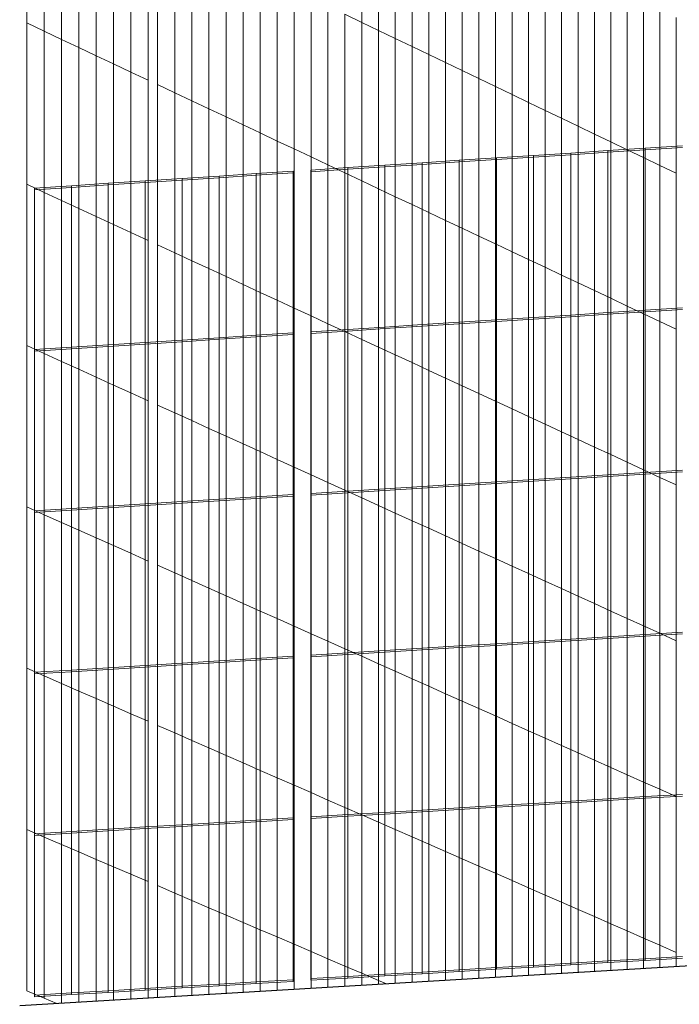
# Model space of a CAD drawing. Units: inches. Extents: x -8712 to 11808, y -1946 to 13938.
# Drawn here: x -2274 to -2041, y 2835 to 3182 of the extents above; entities that cross this region are included whole.
import ezdxf

# ---------------------------------------------------------------- set-up
doc = ezdxf.new("R2010")
doc.units = ezdxf.units.IN
doc.header["$LTSCALE"] = 2
doc.header["$MEASUREMENT"] = 0
doc.layers.add('_bt_gitter_VAR_2', color=7, linetype='Continuous', lineweight=5, true_color=0xc8c8cb)
doc.layers.add('_bt_gitter_VAR_3_gel', color=7, linetype='Continuous', lineweight=5, true_color=0xc8c8cb)
doc.layers.add('_bt_stg', color=251, linetype='Continuous')

msp = doc.modelspace()

# ---------------------------------------------------------------- linework, layer by layer
at = {"layer": '_bt_gitter_VAR_2'}
for p, q in [((-2272.03, 3181.27), (-2272.03, 3238.27)), ((-2153.63, 3181.48), (-2153.63, 3237.49)), ((-2265.87, 3178.37), (-2265.87, 3235.32)), ((-2259.72, 3175.47), (-2259.72, 3232.37)), ((-2147.69, 3178.63), (-2147.69, 3234.59)), ((-2253.59, 3172.58), (-2253.59, 3229.43)), ((-2141.76, 3175.79), (-2141.76, 3231.69)), ((-2135.83, 3172.95), (-2135.83, 3228.8)), ((-2247.46, 3169.7), (-2247.46, 3226.49)), ((-2129.92, 3170.11), (-2129.92, 3225.91)), ((-2241.35, 3166.81), (-2241.35, 3223.56)), ((-2124.02, 3167.28), (-2124.02, 3223.03)), ((-2235.25, 3163.94), (-2235.25, 3220.63)), ((-2118.13, 3164.45), (-2118.13, 3220.16)), ((-2229.15, 3161.07), (-2229.15, 3217.71)), ((-2225.81, 3159.49), (-2225.81, 3216.1)), ((-2112.25, 3161.63), (-2112.25, 3217.29)), ((-2219.73, 3156.63), (-2219.73, 3213.19)), ((-2106.38, 3158.82), (-2106.38, 3214.42)), ((-2100.52, 3156.01), (-2100.52, 3211.56)), ((-2213.67, 3153.77), (-2213.67, 3210.28)), ((-2094.67, 3153.2), (-2094.67, 3208.7)), ((-2207.62, 3150.92), (-2207.62, 3207.38)), ((-2201.58, 3148.07), (-2201.58, 3204.48)), ((-2088.83, 3150.4), (-2088.83, 3205.85)), ((-2195.55, 3145.23), (-2195.55, 3201.59)), ((-2083, 3147.6), (-2083, 3203.01)), ((-2189.53, 3142.4), (-2189.53, 3198.7)), ((-2077.18, 3144.81), (-2077.18, 3200.17)), ((-2183.52, 3139.56), (-2183.52, 3195.82)), ((-2071.37, 3142.03), (-2071.37, 3197.33)), ((-2065.57, 3139.25), (-2065.57, 3194.51)), ((-2177.52, 3136.74), (-2177.52, 3192.94)), ((-2059.79, 3136.47), (-2059.79, 3191.68)), ((-2171.53, 3133.92), (-2171.53, 3190.07)), ((-2165.56, 3131.1), (-2165.56, 3187.2)), ((-2054.01, 3133.7), (-2054.01, 3188.86)), ((-2159.59, 3128.29), (-2159.59, 3184.34)), ((-2159.59, 3184.34), (-2153.63, 3181.48)), ((-2048.24, 3130.93), (-2048.24, 3186.05)), ((-2272.03, 3181.27), (-2265.87, 3178.37)), ((-2272.03, 3124.27), (-2272.03, 3181.27)), ((-2153.63, 3125.48), (-2153.63, 3181.48)), ((-2153.63, 3181.48), (-2147.69, 3178.63)), ((-2042.49, 3128.17), (-2042.49, 3183.24)), ((-2265.87, 3178.37), (-2259.72, 3175.47)), ((-2265.87, 3121.42), (-2265.87, 3178.37)), ((-2147.69, 3122.68), (-2147.69, 3178.63)), ((-2147.69, 3178.63), (-2141.76, 3175.79)), ((-2259.72, 3118.58), (-2259.72, 3175.47)), ((-2259.72, 3175.47), (-2253.59, 3172.58)), ((-2141.76, 3119.89), (-2141.76, 3175.79)), ((-2141.76, 3175.79), (-2135.83, 3172.95)), ((-2253.59, 3172.58), (-2247.46, 3169.7)), ((-2253.59, 3115.74), (-2253.59, 3172.58)), ((-2247.46, 3112.9), (-2247.46, 3169.7)), ((-2247.46, 3169.7), (-2241.35, 3166.81)), ((-2135.83, 3117.1), (-2135.83, 3172.95)), ((-2135.83, 3172.95), (-2129.92, 3170.11)), ((-2129.92, 3114.31), (-2129.92, 3170.11)), ((-2129.92, 3170.11), (-2124.02, 3167.28)), ((-2241.35, 3110.07), (-2241.35, 3166.81)), ((-2241.35, 3166.81), (-2235.25, 3163.94)), ((-2124.02, 3167.28), (-2118.13, 3164.45)), ((-2124.02, 3111.53), (-2124.02, 3167.28)), ((-2235.25, 3107.25), (-2235.25, 3163.94)), ((-2235.25, 3163.94), (-2229.15, 3161.07)), ((-2118.13, 3108.75), (-2118.13, 3164.45)), ((-2118.13, 3164.45), (-2112.25, 3161.63)), ((-2229.15, 3104.43), (-2229.15, 3161.07)), ((-2225.81, 3159.49), (-2219.73, 3156.63)), ((-2225.81, 3102.88), (-2225.81, 3159.49)), ((-2112.25, 3105.98), (-2112.25, 3161.63)), ((-2112.25, 3161.63), (-2106.38, 3158.82)), ((-2219.73, 3100.07), (-2219.73, 3156.63)), ((-2219.73, 3156.63), (-2213.67, 3153.77)), ((-2106.38, 3103.21), (-2106.38, 3158.82)), ((-2106.38, 3158.82), (-2100.52, 3156.01)), ((-2100.52, 3100.45), (-2100.52, 3156.01)), ((-2100.52, 3156.01), (-2094.67, 3153.2)), ((-2213.67, 3097.26), (-2213.67, 3153.77)), ((-2213.67, 3153.77), (-2207.62, 3150.92)), ((-2094.67, 3097.7), (-2094.67, 3153.2)), ((-2094.67, 3153.2), (-2088.83, 3150.4)), ((-2207.62, 3150.92), (-2201.58, 3148.07)), ((-2207.62, 3094.46), (-2207.62, 3150.92)), ((-2088.83, 3094.95), (-2088.83, 3150.4)), ((-2088.83, 3150.4), (-2083, 3147.6)), ((-2201.58, 3091.67), (-2201.58, 3148.07)), ((-2201.58, 3148.07), (-2195.55, 3145.23)), ((-2083, 3147.6), (-2077.18, 3144.81)), ((-2083, 3092.2), (-2083, 3147.6)), ((-2195.55, 3088.88), (-2195.55, 3145.23)), ((-2195.55, 3145.23), (-2189.53, 3142.4)), ((-2189.53, 3142.4), (-2183.52, 3139.56)), ((-2189.53, 3086.09), (-2189.53, 3142.4)), ((-2077.18, 3144.81), (-2071.37, 3142.03)), ((-2077.18, 3089.46), (-2077.18, 3144.81)), ((-2071.37, 3086.72), (-2071.37, 3142.03)), ((-2071.37, 3142.03), (-2065.57, 3139.25)), ((-2183.52, 3083.31), (-2183.52, 3139.56)), ((-2183.52, 3139.56), (-2177.52, 3136.74)), ((-2065.57, 3139.25), (-2059.79, 3136.47)), ((-2065.57, 3083.99), (-2065.57, 3139.25)), ((-2177.52, 3080.53), (-2177.52, 3136.74)), ((-2177.52, 3136.74), (-2171.53, 3133.92)), ((-2079.8, 3135.32), (-2092.93, 3134.46)), ((-2066.65, 3136.18), (-2079.8, 3135.32)), ((-2079.8, 3078.07), (-2079.8, 3135.32)), ((-2053.5, 3137.05), (-2066.65, 3136.18)), ((-2066.65, 3078.91), (-2066.65, 3136.18)), ((-2059.79, 3081.26), (-2059.79, 3136.47)), ((-2059.79, 3136.47), (-2054.01, 3133.7)), ((-2040.34, 3137.91), (-2053.5, 3137.05)), ((-2053.5, 3079.76), (-2053.5, 3137.05)), ((-2171.53, 3077.76), (-2171.53, 3133.92)), ((-2171.53, 3133.92), (-2165.56, 3131.1)), ((-2132.3, 3131.88), (-2145.41, 3131.02)), ((-2119.18, 3132.74), (-2132.3, 3131.88)), ((-2132.3, 3074.69), (-2132.3, 3131.88)), ((-2106.06, 3133.6), (-2119.18, 3132.74)), ((-2119.18, 3075.53), (-2119.18, 3132.74)), ((-2092.93, 3134.46), (-2106.06, 3133.6)), ((-2106.06, 3076.38), (-2106.06, 3133.6)), ((-2092.93, 3077.22), (-2092.93, 3134.46)), ((-2054.01, 3078.54), (-2054.01, 3133.7)), ((-2054.01, 3133.7), (-2048.24, 3130.93)), ((-2190.93, 3128.04), (-2204.01, 3127.18)), ((-2177.85, 3128.9), (-2190.93, 3128.04)), ((-2190.93, 3070.92), (-2190.93, 3128.04)), ((-2177.85, 3071.76), (-2177.85, 3128.9)), ((-2158.51, 3130.16), (-2171.6, 3129.3)), ((-2171.6, 3072.16), (-2171.6, 3129.3)), ((-2165.56, 3075), (-2165.56, 3131.1)), ((-2165.56, 3131.1), (-2159.59, 3128.29)), ((-2159.59, 3128.29), (-2153.63, 3125.48)), ((-2159.59, 3072.24), (-2159.59, 3128.29)), ((-2145.41, 3131.02), (-2158.51, 3130.16)), ((-2158.51, 3073), (-2158.51, 3130.16)), ((-2145.41, 3073.84), (-2145.41, 3131.02)), ((-2048.24, 3130.93), (-2042.49, 3128.17)), ((-2048.24, 3075.82), (-2048.24, 3130.93)), ((-2042.49, 3073.11), (-2042.49, 3128.17)), ((-2243.19, 3124.61), (-2256.24, 3123.76)), ((-2230.14, 3125.47), (-2243.19, 3124.61)), ((-2243.19, 3067.55), (-2243.19, 3124.61)), ((-2217.08, 3126.32), (-2230.14, 3125.47)), ((-2230.14, 3068.39), (-2230.14, 3125.47)), ((-2204.01, 3127.18), (-2217.08, 3126.32)), ((-2217.08, 3069.23), (-2217.08, 3126.32)), ((-2204.01, 3070.07), (-2204.01, 3127.18)), ((-2153.63, 3069.48), (-2153.63, 3125.48)), ((-2153.63, 3125.48), (-2147.69, 3122.68)), ((-2272.03, 3067.27), (-2272.03, 3124.27)), ((-2272.03, 3124.27), (-2265.87, 3121.42)), ((-2256.24, 3123.76), (-2269.28, 3122.9)), ((-2269.28, 3065.87), (-2269.28, 3122.9)), ((-2265.87, 3064.47), (-2265.87, 3121.42)), ((-2265.87, 3121.42), (-2259.72, 3118.58)), ((-2256.24, 3066.71), (-2256.24, 3123.76)), ((-2147.69, 3066.73), (-2147.69, 3122.68)), ((-2147.69, 3122.68), (-2141.76, 3119.89)), ((-2259.72, 3118.58), (-2253.59, 3115.74)), ((-2259.72, 3061.68), (-2259.72, 3118.58)), ((-2141.76, 3063.98), (-2141.76, 3119.89)), ((-2141.76, 3119.89), (-2135.83, 3117.1)), ((-2253.59, 3058.89), (-2253.59, 3115.74)), ((-2253.59, 3115.74), (-2247.46, 3112.9)), ((-2135.83, 3061.24), (-2135.83, 3117.1)), ((-2135.83, 3117.1), (-2129.92, 3114.31)), ((-2129.92, 3114.31), (-2124.02, 3111.53)), ((-2129.92, 3058.51), (-2129.92, 3114.31)), ((-2247.46, 3056.11), (-2247.46, 3112.9)), ((-2247.46, 3112.9), (-2241.35, 3110.07)), ((-2124.02, 3055.78), (-2124.02, 3111.53)), ((-2124.02, 3111.53), (-2118.13, 3108.75)), ((-2241.35, 3110.07), (-2235.25, 3107.25)), ((-2241.35, 3053.33), (-2241.35, 3110.07)), ((-2235.25, 3050.56), (-2235.25, 3107.25)), ((-2235.25, 3107.25), (-2229.15, 3104.43)), ((-2118.13, 3108.75), (-2112.25, 3105.98)), ((-2118.13, 3053.05), (-2118.13, 3108.75)), ((-2229.15, 3047.79), (-2229.15, 3104.43)), ((-2112.25, 3105.98), (-2106.38, 3103.21)), ((-2112.25, 3050.33), (-2112.25, 3105.98)), ((-2225.81, 3046.27), (-2225.81, 3102.88)), ((-2225.81, 3102.88), (-2219.73, 3100.07)), ((-2219.73, 3043.51), (-2219.73, 3100.07)), ((-2219.73, 3100.07), (-2213.67, 3097.26)), ((-2106.38, 3047.61), (-2106.38, 3103.21)), ((-2106.38, 3103.21), (-2100.52, 3100.45)), ((-2100.52, 3044.9), (-2100.52, 3100.45)), ((-2100.52, 3100.45), (-2094.67, 3097.7)), ((-2213.67, 3040.75), (-2213.67, 3097.26)), ((-2213.67, 3097.26), (-2207.62, 3094.46)), ((-2094.67, 3097.7), (-2088.83, 3094.95)), ((-2094.67, 3042.19), (-2094.67, 3097.7)), ((-2207.62, 3094.46), (-2201.58, 3091.67)), ((-2207.62, 3038.01), (-2207.62, 3094.46)), ((-2088.83, 3094.95), (-2083, 3092.2)), ((-2088.83, 3039.49), (-2088.83, 3094.95)), ((-2201.58, 3091.67), (-2195.55, 3088.88)), ((-2201.58, 3035.26), (-2201.58, 3091.67)), ((-2083, 3092.2), (-2077.18, 3089.46)), ((-2083, 3036.79), (-2083, 3092.2)), ((-2195.55, 3032.52), (-2195.55, 3088.88)), ((-2195.55, 3088.88), (-2189.53, 3086.09)), ((-2077.18, 3089.46), (-2071.37, 3086.72)), ((-2077.18, 3034.1), (-2077.18, 3089.46)), ((-2071.37, 3031.41), (-2071.37, 3086.72)), ((-2071.37, 3086.72), (-2065.57, 3083.99)), ((-2189.53, 3029.79), (-2189.53, 3086.09)), ((-2189.53, 3086.09), (-2183.52, 3083.31)), ((-2183.52, 3083.31), (-2177.52, 3080.53)), ((-2183.52, 3027.06), (-2183.52, 3083.31)), ((-2065.57, 3028.73), (-2065.57, 3083.99)), ((-2065.57, 3083.99), (-2059.79, 3081.26)), ((-2177.52, 3080.53), (-2171.53, 3077.76)), ((-2177.52, 3024.33), (-2177.52, 3080.53)), ((-2053.5, 3079.76), (-2066.65, 3078.91)), ((-2059.79, 3026.05), (-2059.79, 3081.26)), ((-2059.79, 3081.26), (-2054.01, 3078.54)), ((-2040.34, 3080.61), (-2053.5, 3079.76)), ((-2053.5, 3022.47), (-2053.5, 3079.76)), ((-2171.53, 3021.61), (-2171.53, 3077.76)), ((-2171.53, 3077.76), (-2165.56, 3075)), ((-2106.06, 3076.38), (-2119.18, 3075.53)), ((-2092.93, 3077.22), (-2106.06, 3076.38)), ((-2106.06, 3019.15), (-2106.06, 3076.38)), ((-2079.8, 3078.07), (-2092.93, 3077.22)), ((-2092.93, 3019.98), (-2092.93, 3077.22)), ((-2066.65, 3078.91), (-2079.8, 3078.07)), ((-2079.8, 3020.81), (-2079.8, 3078.07)), ((-2066.65, 3021.64), (-2066.65, 3078.91)), ((-2054.01, 3078.54), (-2048.24, 3075.82)), ((-2054.01, 3023.38), (-2054.01, 3078.54)), ((-2048.24, 3075.82), (-2042.49, 3073.11)), ((-2048.24, 3020.71), (-2048.24, 3075.82)), ((-2158.51, 3073), (-2171.6, 3072.16)), ((-2165.56, 3018.9), (-2165.56, 3075)), ((-2165.56, 3075), (-2159.59, 3072.24)), ((-2159.59, 3072.24), (-2153.63, 3069.48)), ((-2159.59, 3016.19), (-2159.59, 3072.24)), ((-2145.41, 3073.84), (-2158.51, 3073)), ((-2158.51, 3015.84), (-2158.51, 3073)), ((-2132.3, 3074.69), (-2145.41, 3073.84)), ((-2145.41, 3016.67), (-2145.41, 3073.84)), ((-2119.18, 3075.53), (-2132.3, 3074.69)), ((-2132.3, 3017.5), (-2132.3, 3074.69)), ((-2119.18, 3018.32), (-2119.18, 3075.53)), ((-2042.49, 3018.05), (-2042.49, 3073.11)), ((-2217.08, 3069.23), (-2230.14, 3068.39)), ((-2204.01, 3070.07), (-2217.08, 3069.23)), ((-2217.08, 3012.14), (-2217.08, 3069.23)), ((-2190.93, 3070.92), (-2204.01, 3070.07)), ((-2204.01, 3012.97), (-2204.01, 3070.07)), ((-2177.85, 3071.76), (-2190.93, 3070.92)), ((-2190.93, 3013.79), (-2190.93, 3070.92)), ((-2177.85, 3014.62), (-2177.85, 3071.76)), ((-2171.6, 3015.01), (-2171.6, 3072.16)), ((-2153.63, 3013.48), (-2153.63, 3069.48)), ((-2153.63, 3069.48), (-2147.69, 3066.73)), ((-2272.03, 3010.27), (-2272.03, 3067.27)), ((-2272.03, 3067.27), (-2265.87, 3064.47)), ((-2256.24, 3066.71), (-2269.28, 3065.87)), ((-2269.28, 3008.85), (-2269.28, 3065.87)), ((-2243.19, 3067.55), (-2256.24, 3066.71)), ((-2256.24, 3009.67), (-2256.24, 3066.71)), ((-2230.14, 3068.39), (-2243.19, 3067.55)), ((-2243.19, 3010.49), (-2243.19, 3067.55)), ((-2230.14, 3011.32), (-2230.14, 3068.39)), ((-2147.69, 3010.78), (-2147.69, 3066.73)), ((-2147.69, 3066.73), (-2141.76, 3063.98)), ((-2265.87, 3007.52), (-2265.87, 3064.47)), ((-2265.87, 3064.47), (-2259.72, 3061.68)), ((-2141.76, 3008.08), (-2141.76, 3063.98)), ((-2141.76, 3063.98), (-2135.83, 3061.24)), ((-2259.72, 3061.68), (-2253.59, 3058.89)), ((-2259.72, 3004.78), (-2259.72, 3061.68)), ((-2253.59, 3002.04), (-2253.59, 3058.89)), ((-2253.59, 3058.89), (-2247.46, 3056.11)), ((-2135.83, 3061.24), (-2129.92, 3058.51)), ((-2135.83, 3005.39), (-2135.83, 3061.24)), ((-2129.92, 3002.71), (-2129.92, 3058.51)), ((-2129.92, 3058.51), (-2124.02, 3055.78)), ((-2247.46, 3056.11), (-2241.35, 3053.33)), ((-2247.46, 2999.31), (-2247.46, 3056.11)), ((-2124.02, 3000.02), (-2124.02, 3055.78)), ((-2124.02, 3055.78), (-2118.13, 3053.05)), ((-2241.35, 3053.33), (-2235.25, 3050.56)), ((-2241.35, 2996.59), (-2241.35, 3053.33)), ((-2118.13, 3053.05), (-2112.25, 3050.33)), ((-2118.13, 2997.35), (-2118.13, 3053.05)), ((-2235.25, 2993.87), (-2235.25, 3050.56)), ((-2235.25, 3050.56), (-2229.15, 3047.79)), ((-2112.25, 3050.33), (-2106.38, 3047.61)), ((-2112.25, 2994.68), (-2112.25, 3050.33)), ((-2229.15, 2991.15), (-2229.15, 3047.79)), ((-2225.81, 3046.27), (-2219.73, 3043.51)), ((-2225.81, 2989.66), (-2225.81, 3046.27)), ((-2106.38, 3047.61), (-2100.52, 3044.9)), ((-2106.38, 2992.01), (-2106.38, 3047.61)), ((-2100.52, 3044.9), (-2094.67, 3042.19)), ((-2100.52, 2989.35), (-2100.52, 3044.9)), ((-2219.73, 2986.95), (-2219.73, 3043.51)), ((-2219.73, 3043.51), (-2213.67, 3040.75)), ((-2094.67, 3042.19), (-2088.83, 3039.49)), ((-2094.67, 2986.69), (-2094.67, 3042.19)), ((-2213.67, 3040.75), (-2207.62, 3038.01)), ((-2213.67, 2984.25), (-2213.67, 3040.75)), ((-2207.62, 2981.55), (-2207.62, 3038.01)), ((-2207.62, 3038.01), (-2201.58, 3035.26)), ((-2088.83, 2984.04), (-2088.83, 3039.49)), ((-2088.83, 3039.49), (-2083, 3036.79)), ((-2201.58, 2978.85), (-2201.58, 3035.26)), ((-2201.58, 3035.26), (-2195.55, 3032.52)), ((-2083, 3036.79), (-2077.18, 3034.1)), ((-2083, 2981.39), (-2083, 3036.79)), ((-2077.18, 2978.75), (-2077.18, 3034.1)), ((-2077.18, 3034.1), (-2071.37, 3031.41)), ((-2195.55, 2976.16), (-2195.55, 3032.52)), ((-2195.55, 3032.52), (-2189.53, 3029.79)), ((-2071.37, 3031.41), (-2065.57, 3028.73)), ((-2071.37, 2976.11), (-2071.37, 3031.41)), ((-2189.53, 3029.79), (-2183.52, 3027.06)), ((-2189.53, 2973.48), (-2189.53, 3029.79)), ((-2183.52, 2970.8), (-2183.52, 3027.06)), ((-2183.52, 3027.06), (-2177.52, 3024.33)), ((-2065.57, 2973.47), (-2065.57, 3028.73)), ((-2065.57, 3028.73), (-2059.79, 3026.05)), ((-2177.52, 2968.13), (-2177.52, 3024.33)), ((-2177.52, 3024.33), (-2171.53, 3021.61)), ((-2059.79, 2970.84), (-2059.79, 3026.05)), ((-2059.79, 3026.05), (-2054.01, 3023.38)), ((-2171.53, 3021.61), (-2165.56, 3018.9)), ((-2171.53, 2965.46), (-2171.53, 3021.61)), ((-2079.8, 3020.81), (-2092.93, 3019.98)), ((-2066.65, 3021.64), (-2079.8, 3020.81)), ((-2079.8, 2963.56), (-2079.8, 3020.81)), ((-2053.5, 3022.47), (-2066.65, 3021.64)), ((-2066.65, 2964.37), (-2066.65, 3021.64)), ((-2054.01, 3023.38), (-2048.24, 3020.71)), ((-2054.01, 2968.22), (-2054.01, 3023.38)), ((-2040.34, 3023.3), (-2053.5, 3022.47)), ((-2053.5, 2965.19), (-2053.5, 3022.47)), ((-2048.24, 2965.6), (-2048.24, 3020.71)), ((-2048.24, 3020.71), (-2042.49, 3018.05)), ((-2165.56, 2962.79), (-2165.56, 3018.9)), ((-2165.56, 3018.9), (-2159.59, 3016.19)), ((-2145.41, 3016.67), (-2158.51, 3015.84)), ((-2132.3, 3017.5), (-2145.41, 3016.67)), ((-2145.41, 2959.49), (-2145.41, 3016.67)), ((-2119.18, 3018.32), (-2132.3, 3017.5)), ((-2132.3, 2960.3), (-2132.3, 3017.5)), ((-2106.06, 3019.15), (-2119.18, 3018.32)), ((-2119.18, 2961.12), (-2119.18, 3018.32)), ((-2092.93, 3019.98), (-2106.06, 3019.15)), ((-2106.06, 2961.93), (-2106.06, 3019.15)), ((-2092.93, 2962.74), (-2092.93, 3019.98)), ((-2042.49, 2962.98), (-2042.49, 3018.05)), ((-2190.93, 3013.79), (-2204.01, 3012.97)), ((-2177.85, 3014.62), (-2190.93, 3013.79)), ((-2190.93, 2956.67), (-2190.93, 3013.79)), ((-2177.85, 2957.48), (-2177.85, 3014.62)), ((-2158.51, 3015.84), (-2171.6, 3015.01)), ((-2171.6, 2957.87), (-2171.6, 3015.01)), ((-2159.59, 3016.19), (-2153.63, 3013.48)), ((-2159.59, 2960.13), (-2159.59, 3016.19)), ((-2158.51, 2958.68), (-2158.51, 3015.84)), ((-2153.63, 3013.48), (-2147.69, 3010.78)), ((-2153.63, 2957.48), (-2153.63, 3013.48)), ((-2272.03, 2953.27), (-2272.03, 3010.27)), ((-2272.03, 3010.27), (-2265.87, 3007.52)), ((-2256.24, 3009.67), (-2269.28, 3008.85)), ((-2243.19, 3010.49), (-2256.24, 3009.67)), ((-2256.24, 2952.62), (-2256.24, 3009.67)), ((-2230.14, 3011.32), (-2243.19, 3010.49)), ((-2243.19, 2953.43), (-2243.19, 3010.49)), ((-2217.08, 3012.14), (-2230.14, 3011.32)), ((-2230.14, 2954.24), (-2230.14, 3011.32)), ((-2204.01, 3012.97), (-2217.08, 3012.14)), ((-2217.08, 2955.05), (-2217.08, 3012.14)), ((-2204.01, 2955.86), (-2204.01, 3012.97)), ((-2147.69, 3010.78), (-2141.76, 3008.08)), ((-2147.69, 2954.83), (-2147.69, 3010.78)), ((-2269.28, 2951.82), (-2269.28, 3008.85)), ((-2265.87, 2950.57), (-2265.87, 3007.52)), ((-2265.87, 3007.52), (-2259.72, 3004.78)), ((-2141.76, 3008.08), (-2135.83, 3005.39)), ((-2141.76, 2952.18), (-2141.76, 3008.08)), ((-2259.72, 2947.88), (-2259.72, 3004.78)), ((-2259.72, 3004.78), (-2253.59, 3002.04)), ((-2135.83, 3005.39), (-2129.92, 3002.71)), ((-2135.83, 2949.54), (-2135.83, 3005.39)), ((-2129.92, 3002.71), (-2124.02, 3000.02)), ((-2129.92, 2946.9), (-2129.92, 3002.71)), ((-2253.59, 2945.2), (-2253.59, 3002.04)), ((-2253.59, 3002.04), (-2247.46, 2999.31)), ((-2247.46, 2999.31), (-2241.35, 2996.59)), ((-2247.46, 2942.52), (-2247.46, 2999.31)), ((-2124.02, 2944.27), (-2124.02, 3000.02)), ((-2124.02, 3000.02), (-2118.13, 2997.35)), ((-2241.35, 2996.59), (-2235.25, 2993.87)), ((-2241.35, 2939.85), (-2241.35, 2996.59)), ((-2118.13, 2997.35), (-2112.25, 2994.68)), ((-2118.13, 2941.65), (-2118.13, 2997.35)), ((-2235.25, 2937.18), (-2235.25, 2993.87)), ((-2235.25, 2993.87), (-2229.15, 2991.15)), ((-2112.25, 2994.68), (-2106.38, 2992.01)), ((-2112.25, 2939.02), (-2112.25, 2994.68)), ((-2229.15, 2934.51), (-2229.15, 2991.15)), ((-2225.81, 2933.05), (-2225.81, 2989.66)), ((-2225.81, 2989.66), (-2219.73, 2986.95)), ((-2106.38, 2992.01), (-2100.52, 2989.35)), ((-2106.38, 2936.41), (-2106.38, 2992.01)), ((-2100.52, 2989.35), (-2094.67, 2986.69)), ((-2100.52, 2933.79), (-2100.52, 2989.35)), ((-2219.73, 2930.39), (-2219.73, 2986.95)), ((-2219.73, 2986.95), (-2213.67, 2984.25)), ((-2094.67, 2986.69), (-2088.83, 2984.04)), ((-2094.67, 2931.19), (-2094.67, 2986.69)), ((-2213.67, 2927.74), (-2213.67, 2984.25)), ((-2213.67, 2984.25), (-2207.62, 2981.55)), ((-2088.83, 2984.04), (-2083, 2981.39)), ((-2088.83, 2928.58), (-2088.83, 2984.04)), ((-2207.62, 2925.09), (-2207.62, 2981.55)), ((-2207.62, 2981.55), (-2201.58, 2978.85)), ((-2201.58, 2922.45), (-2201.58, 2978.85)), ((-2201.58, 2978.85), (-2195.55, 2976.16)), ((-2083, 2981.39), (-2077.18, 2978.75)), ((-2083, 2925.98), (-2083, 2981.39)), ((-2077.18, 2923.39), (-2077.18, 2978.75)), ((-2077.18, 2978.75), (-2071.37, 2976.11)), ((-2195.55, 2919.81), (-2195.55, 2976.16)), ((-2195.55, 2976.16), (-2189.53, 2973.48)), ((-2071.37, 2976.11), (-2065.57, 2973.47)), ((-2071.37, 2920.8), (-2071.37, 2976.11)), ((-2189.53, 2973.48), (-2183.52, 2970.8)), ((-2189.53, 2917.18), (-2189.53, 2973.48)), ((-2065.57, 2973.47), (-2059.79, 2970.84)), ((-2065.57, 2918.21), (-2065.57, 2973.47)), ((-2183.52, 2914.55), (-2183.52, 2970.8)), ((-2183.52, 2970.8), (-2177.52, 2968.13)), ((-2177.52, 2968.13), (-2171.53, 2965.46)), ((-2177.52, 2911.92), (-2177.52, 2968.13)), ((-2059.79, 2970.84), (-2054.01, 2968.22)), ((-2059.79, 2915.63), (-2059.79, 2970.84)), ((-2054.01, 2968.22), (-2048.24, 2965.6)), ((-2054.01, 2913.06), (-2054.01, 2968.22)), ((-2171.53, 2965.46), (-2165.56, 2962.79)), ((-2171.53, 2909.31), (-2171.53, 2965.46)), ((-2066.65, 2964.37), (-2079.8, 2963.56)), ((-2053.5, 2965.19), (-2066.65, 2964.37)), ((-2066.65, 2907.1), (-2066.65, 2964.37)), ((-2040.34, 2966), (-2053.5, 2965.19)), ((-2053.5, 2907.9), (-2053.5, 2965.19)), ((-2048.24, 2910.49), (-2048.24, 2965.6)), ((-2048.24, 2965.6), (-2042.49, 2962.98)), ((-2165.56, 2906.69), (-2165.56, 2962.79)), ((-2165.56, 2962.79), (-2159.59, 2960.13)), ((-2119.18, 2961.12), (-2132.3, 2960.3)), ((-2106.06, 2961.93), (-2119.18, 2961.12)), ((-2119.18, 2903.91), (-2119.18, 2961.12)), ((-2092.93, 2962.74), (-2106.06, 2961.93)), ((-2106.06, 2904.7), (-2106.06, 2961.93)), ((-2079.8, 2963.56), (-2092.93, 2962.74)), ((-2092.93, 2905.5), (-2092.93, 2962.74)), ((-2079.8, 2906.3), (-2079.8, 2963.56)), ((-2042.49, 2907.92), (-2042.49, 2962.98)), ((-2177.85, 2957.48), (-2190.93, 2956.67)), ((-2177.85, 2900.34), (-2177.85, 2957.48)), ((-2158.51, 2958.68), (-2171.6, 2957.87)), ((-2171.6, 2900.72), (-2171.6, 2957.87)), ((-2159.59, 2904.08), (-2159.59, 2960.13)), ((-2159.59, 2960.13), (-2153.63, 2957.48)), ((-2145.41, 2959.49), (-2158.51, 2958.68)), ((-2158.51, 2901.52), (-2158.51, 2958.68)), ((-2153.63, 2901.48), (-2153.63, 2957.48)), ((-2153.63, 2957.48), (-2147.69, 2954.83)), ((-2132.3, 2960.3), (-2145.41, 2959.49)), ((-2145.41, 2902.31), (-2145.41, 2959.49)), ((-2132.3, 2903.11), (-2132.3, 2960.3)), ((-2230.14, 2954.24), (-2243.19, 2953.43)), ((-2217.08, 2955.05), (-2230.14, 2954.24)), ((-2230.14, 2897.17), (-2230.14, 2954.24)), ((-2204.01, 2955.86), (-2217.08, 2955.05)), ((-2217.08, 2897.96), (-2217.08, 2955.05)), ((-2190.93, 2956.67), (-2204.01, 2955.86)), ((-2204.01, 2898.75), (-2204.01, 2955.86)), ((-2190.93, 2899.55), (-2190.93, 2956.67)), ((-2147.69, 2954.83), (-2141.76, 2952.18)), ((-2147.69, 2898.88), (-2147.69, 2954.83)), ((-2272.03, 2953.27), (-2265.87, 2950.57)), ((-2272.03, 2896.26), (-2272.03, 2953.27)), ((-2256.24, 2952.62), (-2269.28, 2951.82)), ((-2269.28, 2894.79), (-2269.28, 2951.82)), ((-2265.87, 2950.57), (-2259.72, 2947.88)), ((-2265.87, 2893.62), (-2265.87, 2950.57)), ((-2243.19, 2953.43), (-2256.24, 2952.62)), ((-2256.24, 2895.58), (-2256.24, 2952.62)), ((-2243.19, 2896.37), (-2243.19, 2953.43)), ((-2141.76, 2952.18), (-2135.83, 2949.54)), ((-2141.76, 2896.28), (-2141.76, 2952.18)), ((-2259.72, 2947.88), (-2253.59, 2945.2)), ((-2259.72, 2890.98), (-2259.72, 2947.88)), ((-2135.83, 2949.54), (-2129.92, 2946.9)), ((-2135.83, 2893.69), (-2135.83, 2949.54)), ((-2253.59, 2945.2), (-2247.46, 2942.52)), ((-2253.59, 2888.35), (-2253.59, 2945.2)), ((-2129.92, 2946.9), (-2124.02, 2944.27)), ((-2129.92, 2891.1), (-2129.92, 2946.9)), ((-2124.02, 2944.27), (-2118.13, 2941.65)), ((-2124.02, 2888.52), (-2124.02, 2944.27)), ((-2247.46, 2942.52), (-2241.35, 2939.85)), ((-2247.46, 2885.73), (-2247.46, 2942.52)), ((-2118.13, 2941.65), (-2112.25, 2939.02)), ((-2118.13, 2885.94), (-2118.13, 2941.65)), ((-2241.35, 2939.85), (-2235.25, 2937.18)), ((-2241.35, 2883.1), (-2241.35, 2939.85)), ((-2235.25, 2937.18), (-2229.15, 2934.51)), ((-2235.25, 2880.48), (-2235.25, 2937.18)), ((-2112.25, 2939.02), (-2106.38, 2936.41)), ((-2112.25, 2883.37), (-2112.25, 2939.02)), ((-2229.15, 2877.87), (-2229.15, 2934.51)), ((-2225.81, 2933.05), (-2219.73, 2930.39)), ((-2225.81, 2876.44), (-2225.81, 2933.05)), ((-2106.38, 2880.8), (-2106.38, 2936.41)), ((-2106.38, 2936.41), (-2100.52, 2933.79)), ((-2100.52, 2933.79), (-2094.67, 2931.19)), ((-2100.52, 2878.24), (-2100.52, 2933.79)), ((-2219.73, 2873.83), (-2219.73, 2930.39)), ((-2219.73, 2930.39), (-2213.67, 2927.74)), ((-2094.67, 2931.19), (-2088.83, 2928.58)), ((-2094.67, 2875.68), (-2094.67, 2931.19)), ((-2213.67, 2927.74), (-2207.62, 2925.09)), ((-2213.67, 2871.23), (-2213.67, 2927.74)), ((-2088.83, 2873.13), (-2088.83, 2928.58)), ((-2088.83, 2928.58), (-2083, 2925.98)), ((-2207.62, 2925.09), (-2201.58, 2922.45)), ((-2207.62, 2868.63), (-2207.62, 2925.09)), ((-2083, 2870.58), (-2083, 2925.98)), ((-2083, 2925.98), (-2077.18, 2923.39)), ((-2077.18, 2868.03), (-2077.18, 2923.39)), ((-2077.18, 2923.39), (-2071.37, 2920.8)), ((-2201.58, 2866.04), (-2201.58, 2922.45)), ((-2201.58, 2922.45), (-2195.55, 2919.81)), ((-2195.55, 2919.81), (-2189.53, 2917.18)), ((-2195.55, 2863.45), (-2195.55, 2919.81)), ((-2071.37, 2865.49), (-2071.37, 2920.8)), ((-2071.37, 2920.8), (-2065.57, 2918.21)), ((-2189.53, 2917.18), (-2183.52, 2914.55)), ((-2189.53, 2860.87), (-2189.53, 2917.18)), ((-2065.57, 2862.96), (-2065.57, 2918.21)), ((-2065.57, 2918.21), (-2059.79, 2915.63)), ((-2059.79, 2860.42), (-2059.79, 2915.63)), ((-2059.79, 2915.63), (-2054.01, 2913.06)), ((-2183.52, 2858.29), (-2183.52, 2914.55)), ((-2183.52, 2914.55), (-2177.52, 2911.92)), ((-2054.01, 2857.9), (-2054.01, 2913.06)), ((-2054.01, 2913.06), (-2048.24, 2910.49)), ((-2177.52, 2855.72), (-2177.52, 2911.92)), ((-2177.52, 2911.92), (-2171.53, 2909.31)), ((-2171.53, 2853.15), (-2171.53, 2909.31)), ((-2171.53, 2909.31), (-2165.56, 2906.69)), ((-2040.34, 2908.7), (-2053.5, 2907.9)), ((-2048.24, 2855.37), (-2048.24, 2910.49)), ((-2048.24, 2910.49), (-2042.49, 2907.92)), ((-2165.56, 2850.59), (-2165.56, 2906.69)), ((-2165.56, 2906.69), (-2159.59, 2904.08)), ((-2092.93, 2905.5), (-2106.06, 2904.7)), ((-2079.8, 2906.3), (-2092.93, 2905.5)), ((-2092.93, 2848.26), (-2092.93, 2905.5)), ((-2066.65, 2907.1), (-2079.8, 2906.3)), ((-2079.8, 2849.05), (-2079.8, 2906.3)), ((-2053.5, 2907.9), (-2066.65, 2907.1)), ((-2066.65, 2849.83), (-2066.65, 2907.1)), ((-2053.5, 2850.61), (-2053.5, 2907.9)), ((-2042.49, 2852.86), (-2042.49, 2907.92)), ((-2159.59, 2848.03), (-2159.59, 2904.08)), ((-2159.59, 2904.08), (-2153.63, 2901.48)), ((-2145.41, 2902.31), (-2158.51, 2901.52)), ((-2132.3, 2903.11), (-2145.41, 2902.31)), ((-2145.41, 2845.14), (-2145.41, 2902.31)), ((-2119.18, 2903.91), (-2132.3, 2903.11)), ((-2132.3, 2845.92), (-2132.3, 2903.11)), ((-2106.06, 2904.7), (-2119.18, 2903.91)), ((-2119.18, 2846.7), (-2119.18, 2903.91)), ((-2106.06, 2847.48), (-2106.06, 2904.7)), ((-2204.01, 2898.75), (-2217.08, 2897.96)), ((-2190.93, 2899.55), (-2204.01, 2898.75)), ((-2204.01, 2841.65), (-2204.01, 2898.75)), ((-2177.85, 2900.34), (-2190.93, 2899.55)), ((-2190.93, 2842.43), (-2190.93, 2899.55)), ((-2177.85, 2843.21), (-2177.85, 2900.34)), ((-2158.51, 2901.52), (-2171.6, 2900.72)), ((-2171.6, 2843.58), (-2171.6, 2900.72)), ((-2158.51, 2844.36), (-2158.51, 2901.52)), ((-2153.63, 2845.47), (-2153.63, 2901.48)), ((-2153.63, 2901.48), (-2147.69, 2898.88)), ((-2147.69, 2842.92), (-2147.69, 2898.88)), ((-2147.69, 2898.88), (-2141.76, 2896.28)), ((-2272.03, 2896.26), (-2265.87, 2893.62)), ((-2272.03, 2839.26), (-2272.03, 2896.26)), ((-2256.24, 2895.58), (-2269.28, 2894.79)), ((-2269.28, 2837.76), (-2269.28, 2894.79)), ((-2243.19, 2896.37), (-2256.24, 2895.58)), ((-2256.24, 2838.54), (-2256.24, 2895.58)), ((-2230.14, 2897.17), (-2243.19, 2896.37)), ((-2243.19, 2839.31), (-2243.19, 2896.37)), ((-2217.08, 2897.96), (-2230.14, 2897.17)), ((-2230.14, 2840.09), (-2230.14, 2897.17)), ((-2217.08, 2840.87), (-2217.08, 2897.96)), ((-2141.76, 2841.91), (-2141.76, 2896.28)), ((-2141.76, 2896.28), (-2135.83, 2893.69)), ((-2265.87, 2893.62), (-2259.72, 2890.98)), ((-2265.87, 2836.67), (-2265.87, 2893.62)), ((-2135.83, 2893.69), (-2129.92, 2891.1)), ((-2135.83, 2842.26), (-2135.83, 2893.69)), ((-2259.72, 2834.89), (-2259.72, 2890.98)), ((-2259.72, 2890.98), (-2253.59, 2888.35)), ((-2253.59, 2835.25), (-2253.59, 2888.35)), ((-2253.59, 2888.35), (-2247.46, 2885.73)), ((-2129.92, 2842.61), (-2129.92, 2891.1)), ((-2129.92, 2891.1), (-2124.02, 2888.52)), ((-2124.02, 2842.96), (-2124.02, 2888.52)), ((-2124.02, 2888.52), (-2118.13, 2885.94)), ((-2247.46, 2835.62), (-2247.46, 2885.73)), ((-2247.46, 2885.73), (-2241.35, 2883.1)), ((-2118.13, 2843.31), (-2118.13, 2885.94)), ((-2118.13, 2885.94), (-2112.25, 2883.37)), ((-2241.35, 2883.1), (-2235.25, 2880.48)), ((-2241.35, 2835.98), (-2241.35, 2883.1)), ((-2112.25, 2883.37), (-2106.38, 2880.8)), ((-2112.25, 2843.66), (-2112.25, 2883.37)), ((-2235.25, 2836.34), (-2235.25, 2880.48)), ((-2235.25, 2880.48), (-2229.15, 2877.87)), ((-2229.15, 2836.71), (-2229.15, 2877.87)), ((-2106.38, 2844.01), (-2106.38, 2880.8)), ((-2106.38, 2880.8), (-2100.52, 2878.24)), ((-2100.52, 2878.24), (-2094.67, 2875.68)), ((-2100.52, 2844.36), (-2100.52, 2878.24)), ((-2225.81, 2876.44), (-2219.73, 2873.83)), ((-2225.81, 2836.91), (-2225.81, 2876.44)), ((-2094.67, 2844.71), (-2094.67, 2875.68)), ((-2094.67, 2875.68), (-2088.83, 2873.13)), ((-2219.73, 2873.83), (-2213.67, 2871.23)), ((-2219.73, 2837.27), (-2219.73, 2873.83)), ((-2213.67, 2837.63), (-2213.67, 2871.23)), ((-2213.67, 2871.23), (-2207.62, 2868.63)), ((-2088.83, 2873.13), (-2083, 2870.58)), ((-2088.83, 2845.06), (-2088.83, 2873.13)), ((-2083, 2845.4), (-2083, 2870.58)), ((-2083, 2870.58), (-2077.18, 2868.03)), ((-2207.62, 2868.63), (-2201.58, 2866.04)), ((-2207.62, 2837.99), (-2207.62, 2868.63)), ((-2077.18, 2868.03), (-2071.37, 2865.49)), ((-2077.18, 2845.75), (-2077.18, 2868.03)), ((-2201.58, 2838.35), (-2201.58, 2866.04)), ((-2201.58, 2866.04), (-2195.55, 2863.45)), ((-2195.55, 2863.45), (-2189.53, 2860.87)), ((-2195.55, 2838.71), (-2195.55, 2863.45)), ((-2071.37, 2865.49), (-2065.57, 2862.96)), ((-2071.37, 2846.1), (-2071.37, 2865.49)), ((-2189.53, 2839.06), (-2189.53, 2860.87)), ((-2189.53, 2860.87), (-2183.52, 2858.29)), ((-2065.57, 2846.44), (-2065.57, 2862.96)), ((-2065.57, 2862.96), (-2059.79, 2860.42)), ((-2059.79, 2846.78), (-2059.79, 2860.42)), ((-2059.79, 2860.42), (-2054.01, 2857.9)), ((-2183.52, 2858.29), (-2177.52, 2855.72)), ((-2183.52, 2839.42), (-2183.52, 2858.29)), ((-2054.01, 2847.13), (-2054.01, 2857.9)), ((-2054.01, 2857.9), (-2048.24, 2855.37)), ((-2177.52, 2855.72), (-2171.53, 2853.15)), ((-2177.52, 2839.78), (-2177.52, 2855.72)), ((-2171.53, 2840.14), (-2171.53, 2853.15)), ((-2171.53, 2853.15), (-2165.56, 2850.59)), ((-2048.24, 2847.47), (-2048.24, 2855.37)), ((-2048.24, 2855.37), (-2042.49, 2852.86)), ((-2165.56, 2850.59), (-2159.59, 2848.03)), ((-2165.56, 2840.49), (-2165.56, 2850.59)), ((-2066.65, 2849.83), (-2079.8, 2849.05)), ((-2053.5, 2850.61), (-2066.65, 2849.83)), ((-2040.34, 2851.4), (-2053.5, 2850.61)), ((-2042.49, 2847.81), (-2042.49, 2852.86)), ((-2159.59, 2840.85), (-2159.59, 2848.03)), ((-2159.59, 2848.03), (-2153.63, 2845.47)), ((-2119.18, 2846.7), (-2132.3, 2845.92)), ((-2106.06, 2847.48), (-2119.18, 2846.7)), ((-2092.93, 2848.26), (-2106.06, 2847.48)), ((-2079.8, 2849.05), (-2092.93, 2848.26)), ((-2177.85, 2843.21), (-2190.93, 2842.43)), ((-2158.51, 2844.36), (-2171.6, 2843.58)), ((-2145.41, 2845.14), (-2158.51, 2844.36)), ((-2153.63, 2841.2), (-2153.63, 2845.47)), ((-2153.63, 2845.47), (-2147.69, 2842.92)), ((-2147.69, 2842.92), (-2144.88, 2841.72)), ((-2147.69, 2841.55), (-2147.69, 2842.92)), ((-2132.3, 2845.92), (-2145.41, 2845.14)), ((-2272.03, 2839.26), (-2265.87, 2836.67)), ((-2243.19, 2839.31), (-2256.24, 2838.54)), ((-2230.14, 2840.09), (-2243.19, 2839.31)), ((-2217.08, 2840.87), (-2230.14, 2840.09)), ((-2204.01, 2841.65), (-2217.08, 2840.87)), ((-2190.93, 2842.43), (-2204.01, 2841.65)), ((-2256.24, 2838.54), (-2269.28, 2837.76)), ((-2265.87, 2836.67), (-2261.39, 2834.79))]:
    msp.add_line(p, q, dxfattribs=at)
at = {"layer": '_bt_gitter_VAR_3_gel'}
for p, q in [((-2066.65, 3135.6), (-2079.8, 3134.73)), ((-2053.5, 3136.46), (-2066.65, 3135.6)), ((-2066.65, 3078.32), (-2066.65, 3135.6)), ((-2040.34, 3137.32), (-2053.5, 3136.46)), ((-2053.5, 3079.17), (-2053.5, 3136.46)), ((-2119.18, 3132.15), (-2132.3, 3131.29)), ((-2106.06, 3133.01), (-2119.18, 3132.15)), ((-2119.18, 3074.94), (-2119.18, 3132.15)), ((-2092.93, 3133.87), (-2106.06, 3133.01)), ((-2106.06, 3075.79), (-2106.06, 3133.01)), ((-2079.8, 3134.73), (-2092.93, 3133.87)), ((-2092.93, 3076.63), (-2092.93, 3133.87)), ((-2079.8, 3077.48), (-2079.8, 3134.73)), ((-2177.85, 3128.31), (-2190.93, 3127.45)), ((-2177.85, 3071.17), (-2177.85, 3128.31)), ((-2158.51, 3129.57), (-2171.6, 3128.72)), ((-2171.6, 3071.57), (-2171.6, 3128.72)), ((-2145.41, 3130.43), (-2158.51, 3129.57)), ((-2158.51, 3072.41), (-2158.51, 3129.57)), ((-2132.3, 3131.29), (-2145.41, 3130.43)), ((-2145.41, 3073.26), (-2145.41, 3130.43)), ((-2132.3, 3074.1), (-2132.3, 3131.29)), ((-2230.14, 3124.88), (-2243.19, 3124.02)), ((-2217.08, 3125.74), (-2230.14, 3124.88)), ((-2230.14, 3067.8), (-2230.14, 3124.88)), ((-2204.01, 3126.59), (-2217.08, 3125.74)), ((-2217.08, 3068.64), (-2217.08, 3125.74)), ((-2190.93, 3127.45), (-2204.01, 3126.59)), ((-2204.01, 3069.49), (-2204.01, 3126.59)), ((-2190.93, 3070.33), (-2190.93, 3127.45)), ((-2256.24, 3123.17), (-2269.28, 3122.31)), ((-2269.28, 3065.29), (-2269.28, 3122.31)), ((-2243.19, 3124.02), (-2256.24, 3123.17)), ((-2256.24, 3066.12), (-2256.24, 3123.17)), ((-2243.19, 3066.96), (-2243.19, 3124.02)), ((-2053.5, 3079.17), (-2066.65, 3078.32)), ((-2040.34, 3080.02), (-2053.5, 3079.17)), ((-2053.5, 3021.88), (-2053.5, 3079.17)), ((-2106.06, 3075.79), (-2119.18, 3074.94)), ((-2092.93, 3076.63), (-2106.06, 3075.79)), ((-2106.06, 3018.56), (-2106.06, 3075.79)), ((-2079.8, 3077.48), (-2092.93, 3076.63)), ((-2092.93, 3019.39), (-2092.93, 3076.63)), ((-2066.65, 3078.32), (-2079.8, 3077.48)), ((-2079.8, 3020.22), (-2079.8, 3077.48)), ((-2066.65, 3021.05), (-2066.65, 3078.32)), ((-2158.51, 3072.41), (-2171.6, 3071.57)), ((-2145.41, 3073.26), (-2158.51, 3072.41)), ((-2158.51, 3015.25), (-2158.51, 3072.41)), ((-2132.3, 3074.1), (-2145.41, 3073.26)), ((-2145.41, 3016.08), (-2145.41, 3073.26)), ((-2119.18, 3074.94), (-2132.3, 3074.1)), ((-2132.3, 3016.91), (-2132.3, 3074.1)), ((-2119.18, 3017.74), (-2119.18, 3074.94)), ((-2204.01, 3069.49), (-2217.08, 3068.64)), ((-2190.93, 3070.33), (-2204.01, 3069.49)), ((-2204.01, 3012.38), (-2204.01, 3069.49)), ((-2177.85, 3071.17), (-2190.93, 3070.33)), ((-2190.93, 3013.2), (-2190.93, 3070.33)), ((-2177.85, 3014.03), (-2177.85, 3071.17)), ((-2171.6, 3014.43), (-2171.6, 3071.57)), ((-2256.24, 3066.12), (-2269.28, 3065.29)), ((-2269.28, 3008.26), (-2269.28, 3065.29)), ((-2243.19, 3066.96), (-2256.24, 3066.12)), ((-2256.24, 3009.08), (-2256.24, 3066.12)), ((-2230.14, 3067.8), (-2243.19, 3066.96)), ((-2243.19, 3009.9), (-2243.19, 3066.96)), ((-2217.08, 3068.64), (-2230.14, 3067.8)), ((-2230.14, 3010.73), (-2230.14, 3067.8)), ((-2217.08, 3011.55), (-2217.08, 3068.64)), ((-2079.8, 3020.22), (-2092.93, 3019.39)), ((-2066.65, 3021.05), (-2079.8, 3020.22)), ((-2079.8, 2962.97), (-2079.8, 3020.22)), ((-2053.5, 3021.88), (-2066.65, 3021.05)), ((-2066.65, 2963.78), (-2066.65, 3021.05)), ((-2040.34, 3022.72), (-2053.5, 3021.88)), ((-2053.5, 2964.6), (-2053.5, 3021.88)), ((-2132.3, 3016.91), (-2145.41, 3016.08)), ((-2119.18, 3017.74), (-2132.3, 3016.91)), ((-2132.3, 2959.72), (-2132.3, 3016.91)), ((-2106.06, 3018.56), (-2119.18, 3017.74)), ((-2119.18, 2960.53), (-2119.18, 3017.74)), ((-2092.93, 3019.39), (-2106.06, 3018.56)), ((-2106.06, 2961.34), (-2106.06, 3018.56)), ((-2092.93, 2962.15), (-2092.93, 3019.39)), ((-2190.93, 3013.2), (-2204.01, 3012.38)), ((-2177.85, 3014.03), (-2190.93, 3013.2)), ((-2190.93, 2956.08), (-2190.93, 3013.2)), ((-2177.85, 2956.89), (-2177.85, 3014.03)), ((-2158.51, 3015.25), (-2171.6, 3014.43)), ((-2171.6, 2957.28), (-2171.6, 3014.43)), ((-2145.41, 3016.08), (-2158.51, 3015.25)), ((-2158.51, 2958.09), (-2158.51, 3015.25)), ((-2145.41, 2958.9), (-2145.41, 3016.08)), ((-2243.19, 3009.9), (-2256.24, 3009.08)), ((-2230.14, 3010.73), (-2243.19, 3009.9)), ((-2243.19, 2952.84), (-2243.19, 3009.9)), ((-2217.08, 3011.55), (-2230.14, 3010.73)), ((-2230.14, 2953.65), (-2230.14, 3010.73)), ((-2204.01, 3012.38), (-2217.08, 3011.55)), ((-2217.08, 2954.46), (-2217.08, 3011.55)), ((-2204.01, 2955.27), (-2204.01, 3012.38)), ((-2256.24, 3009.08), (-2269.28, 3008.26)), ((-2269.28, 2951.23), (-2269.28, 3008.26)), ((-2256.24, 2952.04), (-2256.24, 3009.08)), ((-2053.5, 2964.6), (-2066.65, 2963.78)), ((-2040.34, 2965.41), (-2053.5, 2964.6)), ((-2053.5, 2907.31), (-2053.5, 2964.6)), ((-2106.06, 2961.34), (-2119.18, 2960.53)), ((-2092.93, 2962.15), (-2106.06, 2961.34)), ((-2106.06, 2904.12), (-2106.06, 2961.34)), ((-2079.8, 2962.97), (-2092.93, 2962.15)), ((-2092.93, 2904.91), (-2092.93, 2962.15)), ((-2066.65, 2963.78), (-2079.8, 2962.97)), ((-2079.8, 2905.71), (-2079.8, 2962.97)), ((-2066.65, 2906.51), (-2066.65, 2963.78)), ((-2158.51, 2958.09), (-2171.6, 2957.28)), ((-2145.41, 2958.9), (-2158.51, 2958.09)), ((-2158.51, 2900.93), (-2158.51, 2958.09)), ((-2132.3, 2959.72), (-2145.41, 2958.9)), ((-2145.41, 2901.73), (-2145.41, 2958.9)), ((-2119.18, 2960.53), (-2132.3, 2959.72)), ((-2132.3, 2902.52), (-2132.3, 2959.72)), ((-2119.18, 2903.32), (-2119.18, 2960.53)), ((-2217.08, 2954.46), (-2230.14, 2953.65)), ((-2204.01, 2955.27), (-2217.08, 2954.46)), ((-2217.08, 2897.37), (-2217.08, 2954.46)), ((-2190.93, 2956.08), (-2204.01, 2955.27)), ((-2204.01, 2898.17), (-2204.01, 2955.27)), ((-2177.85, 2956.89), (-2190.93, 2956.08)), ((-2190.93, 2898.96), (-2190.93, 2956.08)), ((-2177.85, 2899.76), (-2177.85, 2956.89)), ((-2171.6, 2900.13), (-2171.6, 2957.28)), ((-2256.24, 2952.04), (-2269.28, 2951.23)), ((-2269.28, 2894.2), (-2269.28, 2951.23)), ((-2243.19, 2952.84), (-2256.24, 2952.04)), ((-2256.24, 2894.99), (-2256.24, 2952.04)), ((-2230.14, 2953.65), (-2243.19, 2952.84)), ((-2243.19, 2895.78), (-2243.19, 2952.84)), ((-2230.14, 2896.58), (-2230.14, 2953.65)), ((-2079.8, 2905.71), (-2092.93, 2904.91)), ((-2066.65, 2906.51), (-2079.8, 2905.71)), ((-2079.8, 2848.46), (-2079.8, 2905.71)), ((-2053.5, 2907.31), (-2066.65, 2906.51)), ((-2066.65, 2849.24), (-2066.65, 2906.51)), ((-2040.34, 2908.11), (-2053.5, 2907.31)), ((-2053.5, 2850.02), (-2053.5, 2907.31)), ((-2145.41, 2901.73), (-2158.51, 2900.93)), ((-2132.3, 2902.52), (-2145.41, 2901.73)), ((-2145.41, 2844.55), (-2145.41, 2901.73)), ((-2119.18, 2903.32), (-2132.3, 2902.52)), ((-2132.3, 2845.33), (-2132.3, 2902.52)), ((-2106.06, 2904.12), (-2119.18, 2903.32)), ((-2119.18, 2846.11), (-2119.18, 2903.32)), ((-2092.93, 2904.91), (-2106.06, 2904.12)), ((-2106.06, 2846.89), (-2106.06, 2904.12)), ((-2092.93, 2847.67), (-2092.93, 2904.91)), ((-2190.93, 2898.96), (-2204.01, 2898.17)), ((-2177.85, 2899.76), (-2190.93, 2898.96)), ((-2190.93, 2841.84), (-2190.93, 2898.96)), ((-2177.85, 2842.62), (-2177.85, 2899.76)), ((-2158.51, 2900.93), (-2171.6, 2900.13)), ((-2171.6, 2842.99), (-2171.6, 2900.13)), ((-2158.51, 2843.77), (-2158.51, 2900.93)), ((-2256.24, 2894.99), (-2269.28, 2894.2)), ((-2243.19, 2895.78), (-2256.24, 2894.99)), ((-2256.24, 2837.95), (-2256.24, 2894.99)), ((-2230.14, 2896.58), (-2243.19, 2895.78)), ((-2243.19, 2838.73), (-2243.19, 2895.78)), ((-2217.08, 2897.37), (-2230.14, 2896.58)), ((-2230.14, 2839.5), (-2230.14, 2896.58)), ((-2204.01, 2898.17), (-2217.08, 2897.37)), ((-2217.08, 2840.28), (-2217.08, 2897.37)), ((-2204.01, 2841.06), (-2204.01, 2898.17)), ((-2269.28, 2837.17), (-2269.28, 2894.2)), ((-2053.5, 2850.02), (-2066.65, 2849.24)), ((-2040.34, 2850.81), (-2053.5, 2850.02)), ((-2119.18, 2846.11), (-2132.3, 2845.33)), ((-2106.06, 2846.89), (-2119.18, 2846.11)), ((-2092.93, 2847.67), (-2106.06, 2846.89)), ((-2079.8, 2848.46), (-2092.93, 2847.67)), ((-2066.65, 2849.24), (-2079.8, 2848.46)), ((-2177.85, 2842.62), (-2190.93, 2841.84)), ((-2158.51, 2843.77), (-2171.6, 2842.99)), ((-2145.41, 2844.55), (-2158.51, 2843.77)), ((-2132.3, 2845.33), (-2145.41, 2844.55)), ((-2230.14, 2839.5), (-2243.19, 2838.73)), ((-2217.08, 2840.28), (-2230.14, 2839.5)), ((-2204.01, 2841.06), (-2217.08, 2840.28)), ((-2190.93, 2841.84), (-2204.01, 2841.06)), ((-2256.24, 2837.95), (-2269.28, 2837.17)), ((-2243.19, 2838.73), (-2256.24, 2837.95))]:
    msp.add_line(p, q, dxfattribs=at)
at = {"layer": '_bt_stg'}
msp.add_line((-1823.2, 2860.86), (-2274.49, 2834.01), dxfattribs=at)

doc.saveas('drawing.dxf')
